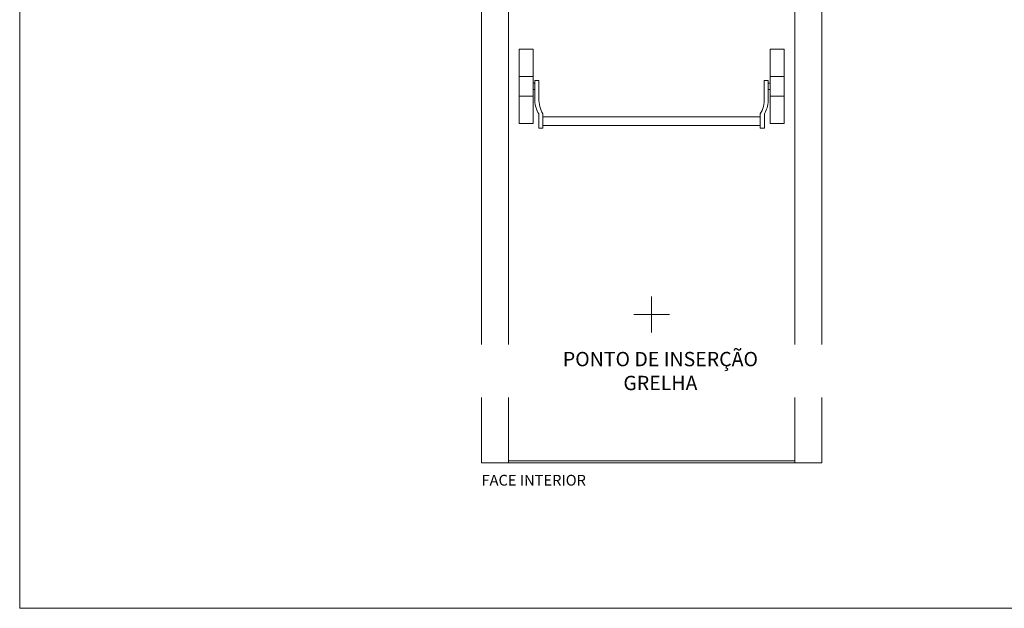
# Model space of a CAD drawing. Units: centimetres. Extents: x 14379 to 37934, y -4581 to 13557.
# Drawn here: x 14379 to 17129, y 5852 to 7495 of the extents above; entities that cross this region are included whole.
import ezdxf

# ---------------------------------------------------------------- set-up
doc = ezdxf.new("R2010")
doc.units = ezdxf.units.CM
for name, color, linetype, lineweight in [('TRIA_Acessórios', 250, 'Continuous', 0), ('TRIA_Aro + Folha', 7, 'Continuous', 0), ('TRIA_Layout', 7, 'Continuous', 0), ('TRIA_Legendas', 7, 'Continuous', 0)]:
    doc.layers.add(name, color=color, linetype=linetype, lineweight=lineweight)
doc.layers.add('TRIA_Auxiliar', color=252, linetype='Continuous', lineweight=0, plot=False)
doc.styles.add('GENERATED_STYLE_1', font='swisscl.ttf', dxfattribs={"height": 10})

# ---------------------------------------------------------------- blocks, each defined once
blk = doc.blocks.new('Barra anti-pânico 07 RF')
at = {"layer": 'TRIA_Acessórios', "linetype": 'Continuous'}
for p, q in [((-370, 189), (-331, 189)), ((-370, -19), (-370, 189)), ((-331, -19), (-331, 189)), ((370, 189), (331, 189)), ((331, -19), (331, 189)), ((370, -19), (370, 189)), ((-370, 112.5), (-331, 112.5)), ((370, 112.5), (331, 112.5)), ((-326, 94), (-331, 94)), ((-327.5, 94.3), (-327.5, 94.8)), ((-326, 101), (-314.5, 101)), ((-326, 44.3), (-326, 101)), ((-314.5, 101), (-314.5, 51)), ((314.5, 101), (314.5, 51)), ((326, 101), (314.5, 101)), ((326, 44.3), (326, 101)), ((326, 94), (331, 94)), ((-370, 57.5), (-331, 57.5)), ((-326, 76), (-331, 76)), ((326, 76), (331, 76)), ((370, 57.5), (331, 57.5)), ((-315, -31.2), (-315, 8)), ((-303.5, 8), (-303.5, -31.2)), ((-303.5, 0), (-181, 0)), ((-151.9, 0), (-303.5, 0)), ((-303.5, 0), (303.5, 0)), ((303.5, 8), (303.5, -31.2)), ((315, -31.2), (315, 8)), ((-370, -19), (-331, -19)), ((-303.5, -24.2), (-181, -24.2)), ((-151.9, -24.2), (-303.5, -24.2)), ((-303.5, -24.2), (303.5, -24.2)), ((370, -19), (331, -19)), ((-315, -31.2), (-303.5, -31.2)), ((315, -31.2), (303.5, -31.2))]:
    blk.add_line(p, q, dxfattribs=at)
for centre, start, end in [((-249.5, 47.7), 182.4914, 211.19), ((-238, 47.7), 177.5086, 211.19), ((238, 47.7), 328.81, 2.4914), ((249.5, 47.7), 328.81, 357.5086)]:
    blk.add_arc(centre, 76.6, start, end, dxfattribs=at)

msp = doc.modelspace()

# ---------------------------------------------------------------- linework, layer by layer
at = {"layer": 'TRIA_Aro + Folha'}
for p, q in [((14379.4, 13203.6), (14379.4, 5852.5)), ((15669.2, 6258.6), (15669.2, 8358.6)), ((16619.2, 6258.6), (16619.2, 8358.6)), ((15744.2, 6258.6), (15744.2, 8283.6)), ((16544.2, 6258.6), (16544.2, 8283.6)), ((15669.2, 6258.6), (16619.2, 6258.6)), ((16544.2, 6263.6), (15744.2, 6263.6))]:
    msp.add_line(p, q, dxfattribs=at)
at = {"layer": 'TRIA_Auxiliar'}
for p, q in [((16144.2, 6621.9), (16144.2, 6721.9)), ((16194.2, 6671.9), (16094.2, 6671.9))]:
    msp.add_line(p, q, dxfattribs=at)
at = {"layer": 'TRIA_Layout'}
msp.add_line((14379.4, 5852.5), (19879.1, 5852.5), dxfattribs=at)

# ---------------------------------------------------------------- block references
at = {"layer": 'TRIA_Acessórios'}
msp.add_blockref('Barra anti-pânico 07 RF', (16144.2, 7223.6), dxfattribs=at)

# ---------------------------------------------------------------- texts
at = {"layer": 'TRIA_Legendas', "style": 'GENERATED_STYLE_1'}
msp.add_text('FACE INTERIOR', height=30.023, dxfattribs=at).set_placement((15669.2, 6194.7))

# ---------------------------------------------------------------- next in the draw order: texts
at = {"layer": 'TRIA_Auxiliar', "insert": (15604.2, 6567.7), "char_height": 40, "width": 1129.267, "attachment_point": 1, "style": 'GENERATED_STYLE_1', "bg_fill": 2}
msp.add_mtext('\\pxsm1,qc;PONTO DE INSERÇÃO \\PGRELHA', dxfattribs=at)

doc.saveas('drawing.dxf')
